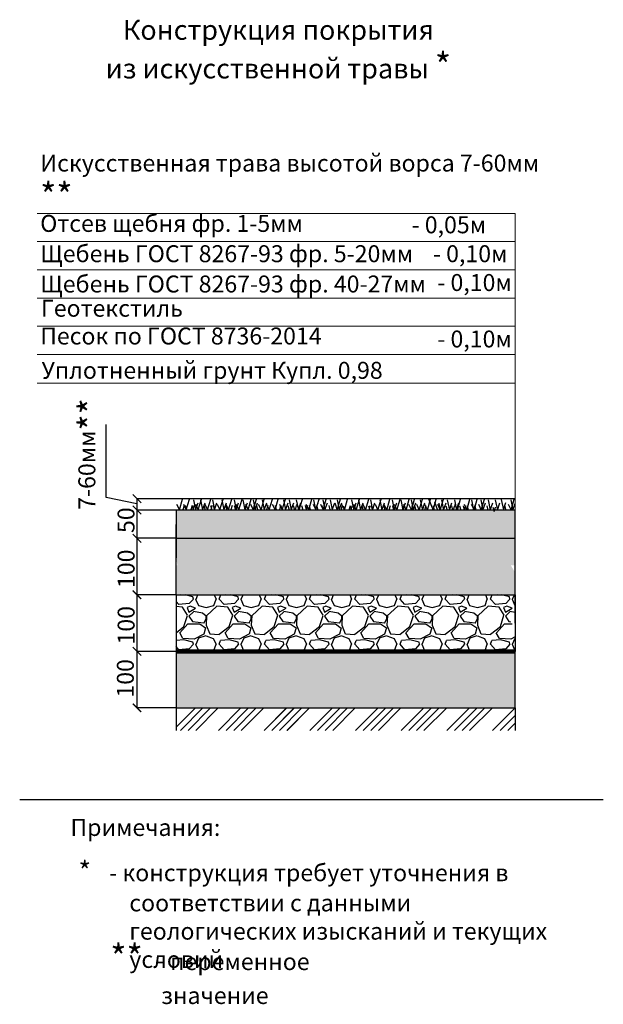
# Model space of a CAD drawing. Units: inches. Extents: x 881 to 1914, y -148 to 1594.
import ezdxf

# ---------------------------------------------------------------- set-up
doc = ezdxf.new("R2010")
doc.units = ezdxf.units.IN
doc.header["$MEASUREMENT"] = 0
doc.layers.add('PDF _размеры внутренние', color=7, linetype='Continuous')
doc.layers.add('PDF _Текст', color=7, linetype='Continuous')
doc.styles.add('PDF Arial', font='arial.ttf')
doc.styles.get("Standard").update_dxf_attribs({"font": 'arial.ttf'})
doc.dimstyles.get("Standard").update_dxf_attribs({"dimtxt": 0.18, "dimasz": 0.18, "dimexe": 0.18, "dimexo": 0.0625, "dimgap": 0.09, "dimtad": 0, "dimtih": 1, "dimtoh": 1, "dimdec": 4, "dimzin": 0, "dimdsep": 46, "dimtxsty": 'Standard', "dimcen": 0.09, "dimadec": 0, "dimazin": 0, "dimtfac": 1, "dimtdec": 4, "dimtofl": 0, "dimtmove": 0, "dimatfit": 3, "dimfxl": 1, "dimtolj": 1, "dimtzin": 0, "dimarcsym": 0})

# ---------------------------------------------------------------- blocks, each defined once
blk = doc.blocks.new('_ArchTick')
at = {"color": 0, "linetype": 'ByBlock', "const_width": 0.15}
blk.add_lwpolyline([(-0.5, -0.5), (0.5, 0.5)], dxfattribs=at)
blk = doc.blocks.new('*D1')
at = {"color": 0, "lineweight": -2, "transparency": 16777216}
for p, q in [((1157.5, 726.8), (1088.3, 726.8)), ((1088.5, 726.8), (1088.5, 676.8)), ((1157.5, 676.8), (1088.3, 676.8))]:
    blk.add_line(p, q, dxfattribs=at)
at = {"layer": 'Defpoints', "color": 0, "transparency": 16777216}
for p in [(1157.6, 726.8), (1088.5, 676.8), (1157.6, 676.8)]:
    blk.add_point(p, dxfattribs=at)
at = {"color": 0, "lineweight": -2, "transparency": 16777216, "xscale": 15, "yscale": 15, "zscale": 15}
for p, rotation in [((1088.5, 726.8), 90), ((1088.5, 676.8), 270)]:
    blk.add_blockref('_ArchTick', p, dxfattribs=dict(at, rotation=rotation))
at = {"color": 0, "transparency": 16777216, "insert": (1069.1, 708.8), "char_height": 30, "attachment_point": 5, "rotation": 90}
blk.add_mtext('\\A1;50', dxfattribs=at)
blk = doc.blocks.new('*D2')
at = {"color": 0, "lineweight": -2, "transparency": 16777216}
for p, q in [((1157.5, 676.8), (1088.3, 676.8)), ((1088.5, 676.8), (1088.5, 576.8)), ((1157.5, 576.8), (1088.3, 576.8))]:
    blk.add_line(p, q, dxfattribs=at)
at = {"layer": 'Defpoints', "color": 0, "transparency": 16777216}
for p in [(1157.6, 676.8), (1088.5, 576.8), (1157.6, 576.8)]:
    blk.add_point(p, dxfattribs=at)
at = {"color": 0, "lineweight": -2, "transparency": 16777216, "xscale": 15, "yscale": 15, "zscale": 15}
for p, rotation in [((1088.5, 676.8), 90), ((1088.5, 576.8), 270)]:
    blk.add_blockref('_ArchTick', p, dxfattribs=dict(at, rotation=rotation))
at = {"color": 0, "transparency": 16777216, "insert": (1069.3, 622.9), "char_height": 30, "attachment_point": 5, "rotation": 90}
blk.add_mtext('\\A1;100', dxfattribs=at)
blk = doc.blocks.new('*D4')
at = {"color": 0, "lineweight": -2, "transparency": 16777216}
for p, q in [((1157.5, 476.8), (1088.3, 476.8)), ((1088.5, 476.8), (1088.5, 376.8)), ((1157.5, 376.8), (1088.3, 376.8))]:
    blk.add_line(p, q, dxfattribs=at)
at = {"layer": 'Defpoints', "color": 0, "transparency": 16777216}
for p in [(1157.6, 476.8), (1088.5, 376.8), (1157.6, 376.8)]:
    blk.add_point(p, dxfattribs=at)
at = {"color": 0, "lineweight": -2, "transparency": 16777216, "xscale": 15, "yscale": 15, "zscale": 15}
for p, rotation in [((1088.5, 476.8), 90), ((1088.5, 376.8), 270)]:
    blk.add_blockref('_ArchTick', p, dxfattribs=dict(at, rotation=rotation))
at = {"color": 0, "transparency": 16777216, "insert": (1067.9, 429), "char_height": 30, "attachment_point": 5, "rotation": 90}
blk.add_mtext('\\A1;100', dxfattribs=at)
blk = doc.blocks.new('*D3')
at = {"color": 0, "lineweight": -2, "transparency": 16777216}
for p, q in [((1157.5, 576.8), (1088.3, 576.8)), ((1088.5, 576.8), (1088.5, 476.8)), ((1157.5, 476.8), (1088.3, 476.8))]:
    blk.add_line(p, q, dxfattribs=at)
at = {"layer": 'Defpoints', "color": 0, "transparency": 16777216}
for p in [(1157.6, 576.8), (1088.5, 476.8), (1157.6, 476.8)]:
    blk.add_point(p, dxfattribs=at)
at = {"color": 0, "lineweight": -2, "transparency": 16777216, "xscale": 15, "yscale": 15, "zscale": 15}
for p, rotation in [((1088.5, 576.8), 90), ((1088.5, 476.8), 270)]:
    blk.add_blockref('_ArchTick', p, dxfattribs=dict(at, rotation=rotation))
at = {"color": 0, "transparency": 16777216, "insert": (1069.3, 522.9), "char_height": 30, "attachment_point": 5, "rotation": 90}
blk.add_mtext('\\A1;100', dxfattribs=at)

msp = doc.modelspace()

# ---------------------------------------------------------------- hatches: boundary and pattern name
h = msp.add_hatch()
h.set_pattern_fill('GRAVEL', color=256, scale=20, angle=10)
h.set_pattern_definition([(238.012788, (740.8809, 4350.984), (-126.3125685, -205.04910397), [2.69072, -266.38176]), (194.96974, (739.4555, 4348.7018), (232.88089717, 61.3717177), [4.61736, -457.118495]), (142.510447, (734.9948, 4347.5091), (235.1641497, -181.92807013), [3.25576, -322.32065]), (277.27369, (728.1816, 4341.2306), (-49.763116, 397.39606476), [4.20476, -416.27116]), (302.833654, (728.7139, 4337.0597), (-140.15633794, 218.98904296), [4.1231, -408.18746]), (7.27369, (730.9495, 4333.5953), (-397.39606476, -49.763116), [4.20476, -416.27116]), (47.69424, (735.1204, 4334.1276), (-221.32038025, -242.1100768), [5.56058, -550.49697]), (82.255328, (738.8632, 4338.24), (61.46788725, 457.6261562), [5.24976, -519.72643]), (131.429566, (739.5706, 4343.4419), (-202.71776668, 228.26630736), [4.219, -417.68146]), (185.23636, (736.7789, 4346.6052), (220.1306692, 18.506444), [4.81664, -236.01525]), (232.397438, (731.9824, 4346.1656), (-198.15126164, -258.3332683), [6.22896, -616.6675]), (148.814075, (747.7155, 4344.4719), (-158.7108667, 93.8661855), [2.12602, -210.4769]), (181.469234, (745.8967, 4345.5728), (262.9959429, 5.75621607), [4.04474, -400.43023]), (235, (741.853, 4345.469), (3.472964, -19.696155), [2.82842, -25.45585]), (213.19859, (740.0578, 4347.5895), (91.5348482, 56.7571279), [1.52316, -150.7923]), (301.80141, (738.7833, 4346.7555), (-30.1150457, 55.6155016), [2.15406, -105.54924]), (40.96376, (739.9184, 4344.9248), (52.142538, 49.8112008), [3.49858, -113.12046]), (171.56505, (742.56, 4347.2184), (42.865274, -12.750228), [2.52982, -60.71573]), (26.38954, (727.3595, 4344.7412), (186.54265994, 93.8181007), [3.544, -350.8569]), (80.346176, (730.5342, 4346.3164), (-40.58202115, -230.54955988), [2.97322, -294.348155]), (303.19859, (741.8657, 4351.1576), (-56.7571279, 91.5348482), [3.0463, -149.26916]), (353.61046, (743.5336, 4348.6086), (-207.38044126, 24.35882965), [3.544, -350.8569]), (349.443955, (729.5127, 4332.5296), (-105.4267024, 22.0274924), [3.4176, -167.46247]), (304.77514, (732.8725, 4331.9035), (-136.6833744, 199.2928879), [2.86356, -283.49286]), (76.80141, (745.5356, 4331.4962), (22.0274924, 105.4267024), [3.0463, -149.26916]), (27.354025, (746.2311, 4334.4621), (-242.15816157, -123.93314643), [3.35262, -331.90847]), (79.443955, (735.8845, 4329.7945), (-22.0274924, -105.4267024), [1.7088, -169.17127]), (111.30993, (744.354, 4331.288), (-33.5880093, 75.3116567), [1.0198, -100.96059]), (175.96376, (743.983, 4332.238), (62.561429, -9.2772644), [4.1231, -78.33901]), (196.009006, (739.8703, 4332.5281), (193.48858705, 54.4257906), [3.821, -378.27846]), (313.69007, (740.231, 4343.152), (-26.642082, 35.9193466), [2.88444, -69.22659]), (3.157227, (742.2234, 4341.0665), (341.78056313, 19.64807029), [5.03588, -498.55125]), (70.945396, (747.2516, 4341.3438), (-54.4738754, -151.7649396), [2.05912, -203.85348]), (100, (747.924, 4343.29), (-23.16912, 16.22319), [1.2, -18.8]), (130.256437, (739.3722, 4333.0496), (103.0953651, -123.9812312), [2.77848, -275.0704]), (58.012788, (737.5767, 4335.17), (126.3125685, 205.04910397), [5.38144, -263.69104]), (10, (740.427, 4339.734), (16.22319, 23.16912), [5.2, -14.8]), (335.304846, (745.5484, 4340.6373), (221.27229548, -103.1434499), [3.16228, -313.06549]), (264.0546, (748.4215, 4339.3162), (-5.8043008, -82.2575838), [2.91204, -142.69016]), (217.645975, (748.1199, 4336.4198), (-339.49731061, -262.94785812), [4.7413, -469.38948]), (185.426079, (744.3657, 4333.5239), (-259.52297934, -25.45237113), [5.01598, -496.58147])])
h.paths.add_polyline_path([(1757.6, 726.8), (1157.6, 726.8), (1157.6, 676.8), (1757.6, 676.8)])
h = msp.add_hatch()
h.set_pattern_fill('GRAVEL', color=256, scale=40)
h.set_pattern_definition([(228.01279, (758.9726, 4368.7873), (-320, -360), [5.38144, -532.76352]), (184.96974, (755.3726, 4364.7873), (480, 40), [9.23472, -914.237]), (132.51045, (746.1726, 4363.9873), (400, -440), [6.51152, -644.6413]), (267.27369, (730.5726, 4353.9873), (40, 800), [8.40952, -832.54232]), (292.833654, (730.1726, 4345.5873), (-200, 480), [8.2462, -816.37493]), (357.27369, (733.3726, 4337.9873), (-800, 40), [8.40952, -832.54232]), (37.69424, (741.7726, 4337.5873), (-520, -400), [11.12116, -1100.99394]), (72.25533, (750.5726, 4344.3873), (280, 880), [10.49952, -1039.45286]), (121.429566, (753.7726, 4354.3873), (-320, 520), [8.438, -835.36292]), (175.23636, (749.3726, 4361.5873), (440, -40), [9.63328, -472.0305]), (222.397438, (739.7726, 4362.3873), (-480, -440), [12.45792, -1233.335]), (138.81407, (770.1726, 4353.5873), (-280, 240), [4.25204, -420.9538]), (171.469234, (766.9726, 4356.3873), (520, -80), [8.08948, -800.86046]), (225, (758.973, 4357.587), (-4e-15, -40), [5.65684, -50.9117]), (203.19859, (756.1726, 4362.3873), (200, 80), [3.04632, -301.5846]), (291.8014, (753.3726, 4361.187), (-40, 120), [4.30812, -211.09847]), (30.96376, (754.9726, 4357.187), (120, 80), [6.99716, -226.2409]), (161.56505, (760.973, 4360.787), (80, -40), [5.05964, -121.43147]), (16.38954, (730.1726, 4361.1873), (400, 120), [7.088, -701.7138]), (70.346176, (736.9726, 4363.1873), (-160, -440), [5.94644, -588.6963]), (293.19859, (760.9726, 4368.7873), (-80, 200), [6.0926, -298.53832]), (343.61046, (763.3726, 4363.1873), (-400, 120), [7.088, -701.7138]), (339.44395, (730.1726, 4336.3873), (-200, 80), [6.8352, -334.92495]), (294.77514, (736.5726, 4333.9873), (-200, 440), [5.72712, -566.98572]), (66.80141, (761.3726, 4328.7873), (80, 200), [6.0926, -298.53832]), (17.354025, (763.7726, 4334.3873), (-520, -160), [6.70524, -663.81694]), (69.44395, (741.7726, 4328.7873), (-80, -200), [3.4176, -338.34255]), (101.30993, (758.9726, 4328.787), (-40, 160), [2.0396, -201.9212]), (165.96376, (758.573, 4330.787), (120, -40), [8.2462, -156.67803]), (186.009006, (750.5726, 4332.7873), (400, 40), [7.642, -756.55693]), (303.69007, (754.973, 4353.587), (-40, 80), [5.76888, -138.45317]), (353.157227, (758.1726, 4348.7873), (680, -80), [10.07176, -997.1025]), (60.9454, (768.1726, 4347.5873), (-160, -280), [4.11824, -407.70697]), (90, (770.173, 4351.187), (-40, 40), [2.4, -37.6]), (120.25644, (749.7726, 4333.9873), (160, -280), [5.55696, -550.1408]), (48.01279, (746.9726, 4338.7873), (320, 360), [10.76288, -527.38208]), (0, (754.173, 4346.787), (40, 40), [10.4, -29.6]), (325.30485, (764.5726, 4346.7873), (400, -280), [6.32456, -626.13097]), (254.0546, (769.7726, 4343.1873), (-40, -160), [5.82408, -285.3803]), (207.645975, (768.1726, 4337.5873), (-760, -400), [9.4826, -938.77897]), (175.42608, (759.7726, 4333.1873), (-520, 40), [10.03196, -993.16294])])
h.paths.add_polyline_path([(1757.6, 576.2), (1757.7, 616), (1749.8, 629.1), (1749.8, 629.1), (1757.6, 629.1), (1757.6, 642.2), (1757.6, 676.5), (1157.6, 676.5), (1157.6, 642.2), (1160.2, 629.1), (1146.7, 629.1), (1157.6, 629.1), (1157.6, 616), (1157.6, 576.2)])
h = msp.add_hatch()
h.set_pattern_fill('GRAVEL', color=256, scale=80)
h.set_pattern_definition([(228.01279, (787.7726, 4408.7873), (-640, -720), [10.7629, -1065.527]), (184.96974, (780.5726, 4400.7873), (960, 80), [18.4694, -1828.474]), (132.51045, (762.1726, 4399.1873), (800, -880), [13.023, -1289.2826]), (267.27369, (730.9726, 4379.1873), (80, 1600), [16.819, -1665.0846]), (292.83365, (730.1726, 4362.3873), (-400, 960), [16.4924, -1632.7499]), (357.27369, (736.5726, 4347.1873), (-1600, 80), [16.819, -1665.0846]), (37.69424, (753.3726, 4346.3873), (-1040, -800), [22.2423, -2201.9879]), (72.25533, (770.9726, 4359.9873), (560, 1760), [20.999, -2078.9057]), (121.42957, (777.3726, 4379.9873), (-640, 1040), [16.876, -1670.7258]), (175.23636, (768.5726, 4394.387), (880, -80), [19.2666, -944.061]), (222.39744, (749.3726, 4395.9873), (-960, -880), [24.9158, -2466.67]), (138.81407, (810.1726, 4378.387), (-560, 480), [8.5041, -841.9076]), (171.46923, (803.7726, 4383.9873), (1040, -160), [16.179, -1601.7209]), (225, (787.77, 4386.39), (-9e-15, -80), [11.3137, -101.8234]), (203.1986, (782.173, 4395.987), (400, 160), [6.0926, -603.1692]), (291.8014, (776.573, 4393.587), (-80, 240), [8.6162, -422.197]), (30.96376, (779.773, 4385.587), (240, 160), [13.9943, -452.4818]), (161.56505, (791.773, 4392.787), (160, -80), [10.1193, -242.863]), (16.38954, (730.1726, 4393.5873), (800, 240), [14.176, -1403.4276]), (70.34618, (743.7726, 4397.5873), (-320, -880), [11.8929, -1177.3926]), (293.1986, (791.773, 4408.787), (-160, 400), [12.1852, -597.0766]), (343.61046, (796.5726, 4397.5873), (-800, 240), [14.176, -1403.4276]), (339.44395, (730.173, 4343.987), (-400, 160), [13.6704, -669.8499]), (294.77514, (742.9726, 4339.1873), (-400, 880), [11.4542, -1133.9714]), (66.8014, (792.573, 4328.787), (160, 400), [12.1852, -597.0766]), (17.35402, (797.3726, 4339.9873), (-1040, -320), [13.4105, -1327.6339]), (69.44395, (753.373, 4328.787), (-160, -400), [6.8352, -676.6851]), (101.30993, (787.773, 4328.787), (-80, 320), [4.0792, -403.8424]), (165.96376, (786.973, 4332.787), (240, -80), [16.4924, -313.356]), (186.009, (770.9726, 4336.7873), (800, 80), [15.284, -1513.1139]), (303.69007, (779.773, 4378.387), (-80, 160), [11.5378, -276.9063]), (353.15723, (786.1726, 4368.7873), (1360, -160), [20.1435, -1994.205]), (60.9454, (806.1726, 4366.387), (-320, -560), [8.2365, -815.4139]), (90, (810.17, 4373.59), (-80, 80), [4.8, -75.2]), (120.25644, (769.3726, 4339.1873), (320, -560), [11.1139, -1100.2816]), (48.01279, (763.7726, 4348.7873), (640, 720), [21.5258, -1054.7642]), (0, (778.17, 4364.79), (80, 80), [20.8, -59.2]), (325.30485, (798.9726, 4364.7873), (800, -560), [12.6491, -1252.262]), (254.0546, (809.373, 4357.587), (-80, -320), [11.6482, -570.7606]), (207.64598, (806.1726, 4346.3873), (-1520, -800), [18.9652, -1877.5579]), (175.42608, (789.3726, 4337.5873), (-1040, 80), [20.0639, -1986.3259])])
h.paths.add_polyline_path([(1757.6, 476.5), (1757.7, 516.3), (1749.8, 529.4), (1749.8, 529.4), (1757.6, 529.4), (1757.6, 542.4), (1757.6, 576.8), (1157.6, 576.8), (1157.6, 542.4), (1160.2, 529.4), (1146.7, 529.4), (1157.6, 529.4), (1157.6, 516.3), (1157.6, 476.5)])
h = msp.add_hatch()
h.set_pattern_fill('SWAMP', color=256, scale=10)
h.set_pattern_definition([(0, (730.173, 2540.548), (5, 8.660254), [1.25, -8.75]), (90, (730.7976, 2540.548), (-5, 8.660254), [0.625, -16.695508]), (90, (730.954, 2540.548), (-5, 8.660254), [0.5, -16.820508]), (90, (730.6413, 2540.548), (-5, 8.660254), [0.5, -16.820508]), (60, (731.11, 2540.548), (-5, 8.660254), [0.4, -9.6]), (120, (730.485, 2540.548), (-10, 4e-09), [0.4, -9.6])])
h.paths.add_polyline_path([(1157.6, 476.8), (1157.6, 376.8), (1757.6, 376.8), (1757.6, 476.8)])

# ---------------------------------------------------------------- linework, layer by layer
for points in [[(1088.4, 738), (1034.2, 749.2), (1034.2, 878.4)], [(1081, 734.3), (1096, 719.3)], [(1757.6, 746.8), (1088.5, 746.8), (1088.3, 726.8)], [(1158.7, 737.4), (1163.6, 727.3), (1169.3, 746.3)], [(1171.7, 735), (1169.7, 727.3)], [(1170.9, 737.4), (1175.7, 727.3), (1181.4, 746.3)], [(1173.7, 735), (1175.7, 727.3)], [(1185.9, 735), (1183.8, 727.3)], [(1185.9, 735), (1187.9, 727.3)], [(1189.1, 735), (1187.1, 727.3)], [(1188.7, 745.1), (1192.3, 726.9), (1196.8, 739.8)], [(1191.9, 737.4), (1196.8, 727.3), (1202.5, 746.3)], [(1200.8, 745.1), (1204.5, 726.9), (1208.9, 739.8)], [(1206.9, 735), (1208.9, 727.3)], [(1208.5, 737.4), (1213.4, 727.3), (1219, 746.3)], [(1218.6, 735), (1220.7, 727.3)], [(1221.1, 735), (1219, 727.3)], [(1221.9, 745.1), (1225.5, 726.9), (1230, 739.8)], [(1223.5, 735), (1225.5, 727.3)], [(1230.4, 737.4), (1235.2, 727.3), (1240.9, 746.3)], [(1238.5, 745.1), (1242.1, 726.9), (1246.6, 739.8)], [(1245.3, 735), (1247.4, 727.3)], [(1245.8, 737.4), (1250.6, 727.3), (1256.3, 746.3)], [(1256.7, 735), (1254.7, 727.3)], [(1260.3, 745.1), (1264, 726.9), (1268.4, 739.8)], [(1260.7, 735), (1262.8, 727.3)], [(1264, 737.4), (1268.8, 727.3), (1274.5, 746.3)], [(1275.7, 745.1), (1279.3, 726.9), (1283.8, 739.8)], [(1278.9, 735), (1281, 727.3)], [(1280.2, 737.4), (1285, 727.3), (1290.7, 746.3)], [(1289.5, 737.4), (1294.3, 727.3), (1300, 746.3)], [(1293.9, 745.1), (1297.6, 726.9), (1302, 739.8)], [(1295.1, 735), (1297.2, 727.3)], [(1300, 735), (1302, 727.3)], [(1303.2, 737.4), (1308.1, 727.3), (1313.7, 746.3)], [(1310.1, 745.1), (1313.7, 726.9), (1318.2, 739.8)], [(1317.8, 737.4), (1322.6, 727.3), (1328.3, 746.3)], [(1319.8, 735), (1317.8, 727.3)], [(1327.9, 737.4), (1332.8, 727.3), (1338.4, 746.3)], [(1332.8, 735), (1334.8, 727.3)], [(1340.5, 737.4), (1345.3, 727.3), (1351, 746.3)], [(1342.5, 735), (1340.5, 727.3)], [(1342.9, 735), (1344.9, 727.3)], [(1347.7, 745.1), (1351.4, 726.9), (1355.8, 739.8)], [(1355.4, 735), (1357.5, 727.3)], [(1357.9, 745.1), (1361.5, 726.9), (1366, 739.8)], [(1365.1, 735), (1367.2, 727.3)], [(1370.4, 735), (1368.4, 727.3)], [(1370.4, 745.1), (1374, 726.9), (1378.5, 739.8)], [(1370.8, 737.4), (1375.7, 727.3), (1381.3, 746.3)], [(1379.7, 735), (1381.7, 727.3)], [(1385.8, 735), (1387.8, 727.3)], [(1387.4, 737.4), (1392.3, 727.3), (1397.9, 746.3)], [(1389.8, 735), (1387.8, 727.3)], [(1393.1, 735), (1395.1, 727.3)], [(1400.4, 737.4), (1405.2, 727.3), (1410.9, 746.3)], [(1400.8, 745.1), (1404.4, 726.9), (1408.9, 739.8)], [(1402.4, 735), (1404.4, 727.3)], [(1406.4, 735), (1408.4, 727.3)], [(1412.9, 737.4), (1417.8, 727.3), (1423.4, 746.3)], [(1415.3, 735), (1417.4, 727.3)], [(1417.4, 745.1), (1421, 726.9), (1425.4, 739.8)], [(1427.9, 735), (1429.9, 727.3)], [(1430.3, 745.1), (1433.9, 726.9), (1438.4, 739.8)], [(1438.4, 739.8), (1442.9, 726.8), (1448.3, 746.8)], [(1442.8, 745.1), (1446.5, 726.9), (1450.9, 739.8)], [(1451.3, 734.5), (1449.3, 726.8)], [(1450.5, 736.9), (1455.4, 726.8), (1461.1, 745.8)], [(1453.4, 734.5), (1455.4, 726.8)], [(1465.5, 734.5), (1463.5, 726.8)], [(1465.5, 734.5), (1467.5, 726.8)], [(1468.7, 734.5), (1466.7, 726.8)], [(1468.3, 744.6), (1472, 726.4), (1476.4, 739.3)], [(1471.6, 736.9), (1476.4, 726.8), (1482.1, 745.8)], [(1480.5, 744.6), (1484.1, 726.4), (1488.6, 739.3)], [(1486.6, 734.5), (1488.6, 726.8)], [(1488.2, 736.9), (1493, 726.8), (1498.7, 745.8)], [(1498.3, 734.5), (1500.3, 726.8)], [(1500.7, 734.5), (1498.7, 726.8)], [(1501.5, 744.6), (1505.2, 726.4), (1509.6, 739.3)], [(1503.1, 734.5), (1505.2, 726.8)], [(1510, 736.9), (1514.9, 726.8), (1520.6, 745.8)], [(1518.1, 744.6), (1521.8, 726.4), (1526.2, 739.3)], [(1525, 734.5), (1527, 726.8)], [(1525.4, 736.9), (1530.3, 726.8), (1535.9, 745.8)], [(1536.3, 734.5), (1534.3, 726.8)], [(1540, 744.6), (1543.6, 726.4), (1548.1, 739.3)], [(1540.4, 734.5), (1542.4, 726.8)], [(1543.6, 736.9), (1548.5, 726.8), (1554.1, 745.8)], [(1555.4, 744.6), (1559, 726.4), (1563.4, 739.3)], [(1558.6, 734.5), (1560.6, 726.8)], [(1559.8, 736.9), (1564.7, 726.8), (1570.3, 745.8)], [(1569.1, 736.9), (1574, 726.8), (1579.6, 745.8)], [(1573.6, 744.9), (1577.2, 726.7), (1581.7, 739.6)], [(1574.8, 734.5), (1576.8, 726.8)], [(1579.6, 734.5), (1581.7, 726.8)], [(1582.9, 736.9), (1587.7, 726.8), (1593.4, 745.8)], [(1589.8, 744.9), (1593.4, 726.7), (1597.9, 739.6)], [(1597.4, 736.9), (1602.3, 726.8), (1608, 745.8)], [(1599.5, 734.5), (1597.4, 726.8)], [(1604.1, 746.8), (1612.4, 726.8), (1618.1, 745.8)], [(1612.4, 734.5), (1614.4, 726.8)], [(1614.7, 741.3), (1620.1, 726.8)], [(1620.1, 736.9), (1625, 726.8), (1630.6, 745.8)], [(1622.5, 738.8), (1624.6, 726.8)], [(1627.4, 744.9), (1631.1, 726.7), (1635.5, 739.6)], [(1635.1, 734.5), (1637.1, 726.8)], [(1637.5, 744.6), (1641.2, 726.4), (1645.6, 739.3)], [(1644.8, 734.5), (1646.8, 726.8)], [(1650.1, 734.5), (1648, 726.8)], [(1650.1, 744.9), (1653.7, 726.7), (1658.2, 739.6)], [(1650.5, 736.9), (1655.3, 726.8), (1661, 745.8)], [(1659.4, 734.5), (1661.4, 726.8)], [(1665.4, 734.5), (1667.5, 726.8)], [(1667.1, 736.9), (1671.9, 726.8), (1677.6, 745.8)], [(1669.5, 734.5), (1667.5, 726.8)], [(1672.7, 734.5), (1674.7, 726.8)], [(1680, 736.9), (1684.9, 726.8), (1690.5, 745.8)], [(1680.4, 744.9), (1684.1, 726.7), (1688.5, 739.6)], [(1682, 734.5), (1684.1, 726.8)], [(1686.1, 734.5), (1688.1, 726.8)], [(1692.6, 736.9), (1697.4, 726.8), (1703.1, 745.8)], [(1697, 745), (1700.6, 726.8), (1705.1, 739.8)], [(1707.5, 734.5), (1709.5, 726.8)], [(1710, 745), (1713.6, 726.8), (1718, 739.8)], [(1722.5, 745), (1726.1, 726.8), (1730.6, 739.8)], [(1733, 745.3), (1736.7, 727.1), (1741.1, 740)], [(1738.7, 735.2), (1740.7, 727.5)], [(1745.5, 736.9), (1750.4, 726.8), (1756.1, 745.8)], [(1750, 745), (1753.6, 726.8), (1757.6, 738.3)], [(1757.6, 676.8), (1757.6, 726.8), (1157.6, 726.8), (1157.6, 676.8)], [(1718.4, 731.6), (1720.5, 723.9)], [(1722.5, 731.6), (1720.5, 723.9)], [(1157.6, 629.1), (1157.6, 642.2), (1157.6, 642.2), (1157.6, 701.2)], [(1757.6, 629.1), (1757.6, 629.1), (1757.6, 642.2), (1757.6, 701.2)], [(1757.6, 642.2), (1757.6, 676.5), (1157.6, 676.5), (1157.6, 642.2)], [(1157.6, 576.8), (1157.6, 616), (1157.6, 616), (1157.6, 642.2)], [(1757.6, 551.2), (1757.6, 616), (1757.6, 629.1), (1757.6, 629.1)], [(1157.6, 576.8), (1157.6, 476.8)], [(1157.6, 576.8), (1757.6, 576.8), (1757.6, 476.8)], [(1757.6, 526.8), (1757.6, 591.6)], [(1157.6, 376.8), (1757.6, 376.8), (1757.6, 476.8), (1157.6, 476.8), (1157.6, 376.8)], [(1157.6, 376.8), (1157.6, 336.6)], [(1757.6, 376.8), (1757.6, 336.6)], [(881, 214.6), (1913.6, 214.6)]]:
    msp.add_lwpolyline(points)
at = {"lineweight": 35}
msp.add_lwpolyline([(1081, 754.3), (1096, 739.3)], dxfattribs=at)
at = {"lineweight": 100}
msp.add_lwpolyline([(1157.6, 476.8), (1757.6, 476.8)], dxfattribs=at)
at = {"layer": 'PDF _размеры внутренние', "lineweight": 9}
for points in [[(1757.6, 1251.6), (911.7, 1251.6)], [(1757.6, 726.8), (1757.6, 838), (1757.6, 1251.6)], [(1757.6, 1201.7), (911.7, 1201.7)], [(1757.6, 1151.7), (911.7, 1151.7)], [(1757.6, 1101.8), (911.7, 1101.8)], [(1757.6, 1051.8), (911.7, 1051.8)], [(1757.6, 1001.9), (911.7, 1001.9)], [(1757.6, 951.5), (911.7, 951.5)], [(1757.6, 951.5), (911.7, 951.5)]]:
    msp.add_lwpolyline(points, dxfattribs=at)
at = {"layer": 'PDF _размеры внутренние', "lineweight": 18}
for points in [[(1157.6, 342.4), (1192, 376.8)], [(1157.6, 342.4), (1192, 376.8)], [(1157.6, 342.4), (1192, 376.8)], [(1165.3, 336.6), (1205.1, 376.8)], [(1165.3, 336.6), (1205.1, 376.8)], [(1165.3, 336.6), (1205.1, 376.8)], [(1178.8, 336.6), (1218.6, 376.8)], [(1178.8, 336.6), (1218.6, 376.8)], [(1178.8, 336.6), (1218.6, 376.8)], [(1192.4, 336.6), (1232.2, 376.8)], [(1192.4, 336.6), (1232.2, 376.8)], [(1192.4, 336.6), (1232.2, 376.8)], [(1232.6, 336.6), (1272.4, 376.8)], [(1232.6, 336.6), (1272.4, 376.8)], [(1232.6, 336.6), (1272.4, 376.8)], [(1246.1, 336.6), (1285.9, 376.8)], [(1246.1, 336.6), (1285.9, 376.8)], [(1246.1, 336.6), (1285.9, 376.8)], [(1259.7, 336.6), (1299.5, 376.8)], [(1259.7, 336.6), (1299.5, 376.8)], [(1259.7, 336.6), (1299.5, 376.8)], [(1272.8, 336.6), (1313, 376.8)], [(1272.8, 336.6), (1313, 376.8)], [(1272.8, 336.6), (1313, 376.8)], [(1313.5, 336.6), (1353.3, 376.8)], [(1313.5, 336.6), (1353.3, 376.8)], [(1318.1, 341.2), (1353.7, 376.8)], [(1318.1, 341.2), (1353.7, 376.8)], [(1318.1, 341.2), (1353.7, 376.8)], [(1327, 336.6), (1367.2, 376.8)], [(1327, 336.6), (1367.2, 376.8)], [(1327, 336.6), (1367.2, 376.8)], [(1327, 336.6), (1366.8, 376.8)], [(1327, 336.6), (1366.8, 376.8)], [(1340.6, 336.6), (1380.4, 376.8)], [(1340.6, 336.6), (1380.4, 376.8)], [(1340.6, 336.6), (1380.4, 376.8)], [(1340.6, 336.6), (1380.4, 376.8)], [(1340.6, 336.6), (1380.4, 376.8)], [(1353.7, 336.6), (1393.9, 376.8)], [(1353.7, 336.6), (1393.9, 376.8)], [(1354.1, 336.6), (1393.9, 376.8)], [(1354.1, 336.6), (1393.9, 376.8)], [(1354.1, 336.6), (1393.9, 376.8)], [(1394.3, 336.6), (1434.5, 376.8)], [(1394.3, 336.6), (1434.5, 376.8)], [(1394.3, 336.6), (1434.5, 376.8)], [(1407.9, 336.6), (1447.7, 376.8)], [(1407.9, 336.6), (1447.7, 376.8)], [(1407.9, 336.6), (1447.7, 376.8)], [(1421.4, 336.6), (1461.2, 376.8)], [(1421.4, 336.6), (1461.2, 376.8)], [(1421.4, 336.6), (1461.2, 376.8)], [(1435, 336.6), (1474.8, 376.8)], [(1435, 336.6), (1474.8, 376.8)], [(1435, 336.6), (1474.8, 376.8)], [(1475.2, 336.6), (1515.4, 376.8)], [(1475.2, 336.6), (1515.4, 376.8)], [(1475.2, 336.6), (1515.4, 376.8)], [(1488.7, 336.6), (1528.5, 376.8)], [(1488.7, 336.6), (1528.5, 376.8)], [(1488.7, 336.6), (1528.5, 376.8)], [(1502.3, 336.6), (1542.1, 376.8)], [(1502.3, 336.6), (1542.1, 376.8)], [(1502.3, 336.6), (1542.1, 376.8)], [(1515.8, 336.6), (1555.6, 376.8)], [(1515.8, 336.6), (1555.6, 376.8)], [(1515.8, 336.6), (1555.6, 376.8)], [(1556, 336.6), (1595.8, 376.8)], [(1556, 336.6), (1595.8, 376.8)], [(1556, 336.6), (1595.8, 376.8)], [(1569.6, 336.6), (1609.4, 376.8)], [(1569.6, 336.6), (1609.4, 376.8)], [(1569.6, 336.6), (1609.4, 376.8)], [(1583.1, 336.6), (1622.9, 376.8)], [(1583.1, 336.6), (1622.9, 376.8)], [(1583.1, 336.6), (1622.9, 376.8)], [(1596.3, 336.6), (1636.5, 376.8)], [(1596.3, 336.6), (1636.5, 376.8)], [(1596.3, 336.6), (1636.5, 376.8)], [(1636.9, 336.6), (1676.7, 376.8)], [(1636.9, 336.6), (1676.7, 376.8)], [(1636.9, 336.6), (1676.7, 376.8)], [(1650.5, 336.6), (1690.3, 376.8)], [(1650.5, 336.6), (1690.3, 376.8)], [(1650.5, 336.6), (1690.3, 376.8)], [(1664, 336.6), (1703.8, 376.8)], [(1664, 336.6), (1703.8, 376.8)], [(1664, 336.6), (1703.8, 376.8)], [(1677.1, 336.6), (1717.3, 376.8)], [(1677.1, 336.6), (1717.3, 376.8)], [(1677.1, 336.6), (1717.3, 376.8)], [(1717.8, 336.6), (1757.6, 376.8)], [(1717.8, 336.6), (1757.6, 376.8)], [(1717.8, 336.6), (1757.6, 376.8)], [(1731.3, 336.6), (1757.6, 363.1)], [(1731.3, 336.6), (1757.6, 363.1)], [(1731.3, 336.6), (1757.6, 363.1)], [(1744.4, 336.6), (1757.6, 349.7)], [(1744.4, 336.6), (1757.6, 349.7)], [(1744.4, 336.6), (1757.6, 349.7)]]:
    msp.add_lwpolyline(points, dxfattribs=at)

# ---------------------------------------------------------------- texts
at = {"layer": 'PDF _Текст', "style": 'PDF Arial'}
for s, insert, char_height, width, attachment_point in [('Конструкция покрытия \\Pиз искусственной травы {\\H1.28578x;\\C1;*}', (1338.6, 1542), 34.998, 964.655, 5), ('Искусственная трава высотой ворса 7-60мм {\\H1.50007x;\\C1;**}', (917.2, 1260.6), 29.999, 932.466, 7), ('Отсев щебня фр. 1-5мм    ', (917.2, 1209.5), 29.999, 590.744, 7), ('\\pxi-3,l5,t5;Примечания:', (910.8, 150.2), 29.999, 369.226, 7), ('\\pxi-3,l5,t5;{\\H1.16672x;\\C1;* \\C256;  }- конструкция требует уточнения в соответствии с данными геологических изысканий и текущих условий', (924.9, 105.1), 29.9986, 949.611, 1)]:
    msp.add_mtext(s, dxfattribs=dict(at, insert=insert, char_height=char_height, width=width, attachment_point=attachment_point))
at = {"layer": 'PDF _Текст', "attachment_point": 7, "style": 'PDF Arial'}
for s, insert, char_height in [('- 0,05м', (1574.3, 1207), 30), ('Щебень ГОСТ 8267-93 фр. 5-20мм', (917.2, 1155.9), 29.999), ('- 0,10м', (1612.1, 1155.9), 30), ('Щебень ГОСТ 8267-93 фр. 40-27мм', (917.2, 1102.3), 29.999), ('- 0,10м', (1619.8, 1104.9), 30), ('Геотекстиль', (918.5, 1059.4), 29.999), ('Песок по ГОСТ 8736-2014', (917.2, 1010.3), 29.999), ('- 0,10м', (1619.8, 1005), 30), ('Уплотненный грунт Купл. 0,98 ', (919.7, 949.6), 29.999), ('\\pxi-3,l5,t5;{\\H1.50007x;\\C1;**\\H0.77778x;\\C256;  - }переменное значение', (981.3, -147.1), 29.999)]:
    msp.add_mtext(s, dxfattribs=dict(at, insert=insert, char_height=char_height))
at = {"layer": 'PDF _Текст', "insert": (1029.8, 727.2), "char_height": 29.999, "width": 189.236, "attachment_point": 7, "rotation": 90, "style": 'PDF Arial'}
msp.add_mtext(' 7-60мм{\\H1.50007x;\\C1;**} ', dxfattribs=at)

# ---------------------------------------------------------------- dimensions: what is measured, and where the dimension line sits
for base, p1, p2, picture, middle in [((1088.5, 676.8), (1157.6, 726.8), (1157.6, 676.8), '*D1', (1069.1, 708.8)), ((1088.5, 576.8), (1157.6, 676.8), (1157.6, 576.8), '*D2', (1069.3, 622.9)), ((1088.5, 476.8), (1157.6, 576.8), (1157.6, 476.8), '*D3', (1069.3, 522.9)), ((1088.5, 376.8), (1157.6, 476.8), (1157.6, 376.8), '*D4', (1067.9, 429))]:
    dim = msp.add_linear_dim(base=base, p1=p1, p2=p2, angle=90, dimstyle='Standard', override={"dimtxt": 30, "dimasz": 15, "dimgap": 1, "dimdec": 0, "dimblk1": 'ArchTick', "dimblk2": 'ArchTick', "dimsah": 1, "dimtofl": 1, "dimtmove": 2})
    dim.commit()
    dim.dimension.update_dxf_attribs({"geometry": picture, "text_midpoint": middle, "dimtype": 160, "text_rotation": 90})

doc.saveas('drawing.dxf')
